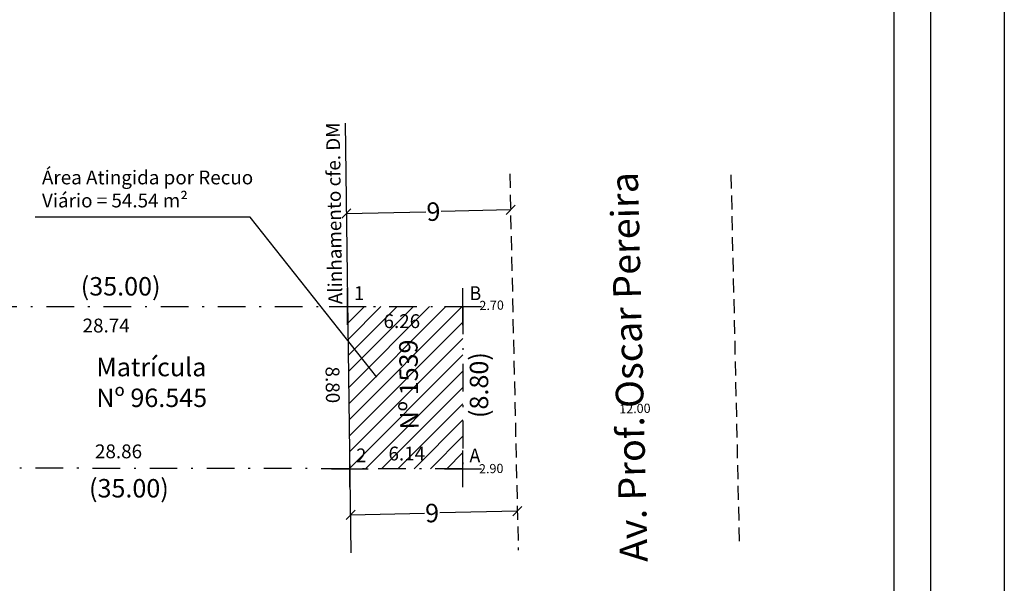
# Model space of a CAD drawing. Extents: x 46 to 129, y 38 to 155.
# Drawn here: x 76 to 129, y 94 to 124 of the extents above; entities that cross this region are included whole.
import ezdxf

# ---------------------------------------------------------------- set-up
doc = ezdxf.new("R2010")
doc.units = 0
doc.header["$LTSCALE"] = 3
doc.header["$MEASUREMENT"] = 0
doc.header["$PDMODE"] = 2
doc.header["$PDSIZE"] = -0.1
for name, pattern in [('CONTINUO', [0]), ('DASHDOT', [1, 0.5, -0.25, 0, -0.25]), ('DASHED2', [0.375, 0.25, -0.125])]:
    doc.linetypes.add(name, pattern=pattern)
doc.layers.get('0').update_dxf_attribs({"linetype": 'CONTINUOUS'})
doc.layers.get('DEFPOINTS').update_dxf_attribs({"linetype": 'CONTINUOUS'})
for name, color, linetype in [('_TG', 7, 'CONTINUO'), ('T-ALINH-PROJ-C', 6, 'CONTINUOUS'), ('T-DIM', 1, 'CONTINUOUS'), ('T-MATRICULA', 5, 'DASHDOT'), ('T-MFIO-EXI', 7, 'DASHED2'), ('T-TEXTP', 7, 'CONTINUOUS')]:
    doc.layers.add(name, color=color, linetype=linetype)
doc.styles.add('SIMPLEX', font='simplex', dxfattribs={"height": 0.2})
doc.styles.get("Standard").update_dxf_attribs({"font": 'ARIAL.TTF'})
doc.dimstyles.get("Standard").update_dxf_attribs({"dimtxt": 0.18, "dimasz": 0.18, "dimexe": 0.18, "dimexo": 0.0625, "dimgap": 0.09, "dimtad": 0, "dimtih": 1, "dimtoh": 1, "dimdec": 4, "dimzin": 0, "dimdsep": 46, "dimtxsty": 'Standard', "dimcen": 0.09, "dimadec": 0, "dimazin": 0, "dimtfac": 1, "dimtdec": 4, "dimtofl": 0, "dimtmove": 0, "dimatfit": 0, "dimfxl": 0, "dimtolj": 1, "dimtzin": 0, "dimarcsym": 0})

# ---------------------------------------------------------------- blocks, each defined once
blk = doc.blocks.new('SIMB_PONTO')
at = {"color": 0}
blk.add_point((0, 0), dxfattribs=at)
for tag in ['COTA', 'PONTO', 'DESC']:
    blk.add_attdef(tag, (0, 0), '', height=1)
blk = doc.blocks.new('*D12')
at = {"layer": 'DEFPOINTS', "color": 0}
for p in [(100, 109.899), (65, 108.8), (100, 108.8)]:
    blk.add_point(p, dxfattribs=at)
at = {"layer": 'T-MATRICULA', "color": 0, "insert": (81.425, 109.899), "char_height": 1, "attachment_point": 5}
blk.add_mtext('\\A1;(35.00)', dxfattribs=at)
blk = doc.blocks.new('_Oblique')
at = {"color": 0, "linetype": 'ByBlock', "lineweight": -2}
blk.add_line((-0.5, -0.5), (0.5, 0.5), dxfattribs=at)
blk = doc.blocks.new('*D13')
at = {"layer": 'DEFPOINTS', "color": 0}
for p in [(65, 100.05), (100, 100), (99.998, 98.924)]:
    blk.add_point(p, dxfattribs=at)
at = {"layer": 'T-MATRICULA', "color": 0, "insert": (81.873, 98.949), "char_height": 1, "attachment_point": 5, "rotation": 359.9181}
blk.add_mtext('\\A1;(35.00)', dxfattribs=at)
blk = doc.blocks.new('*D15')
at = {"layer": 'DEFPOINTS', "color": 0}
for p in [(100, 108.8), (100.871, 108.8), (100, 100)]:
    blk.add_point(p, dxfattribs=at)
at = {"layer": 'T-MATRICULA', "color": 0, "insert": (100.871, 104.542), "char_height": 1, "attachment_point": 5, "rotation": 90}
blk.add_mtext('\\A1;(8.80)', dxfattribs=at)
blk = doc.blocks.new('*D17')
at = {"layer": 'DEFPOINTS', "color": 0}
for p in [(93.74, 108.804), (100, 108.8), (99.999, 108.007)]:
    blk.add_point(p, dxfattribs=at)
at = {"layer": 'T-DIM', "color": 0, "insert": (96.683, 108.009), "char_height": 0.75, "attachment_point": 5, "rotation": 359.9634}
blk.add_mtext('\\A1;6.26', dxfattribs=at)
blk = doc.blocks.new('*D18')
at = {"layer": 'DEFPOINTS', "color": 0}
for p in [(93.86, 100.836), (93.859, 100.009), (100, 100)]:
    blk.add_point(p, dxfattribs=at)
at = {"layer": 'T-DIM', "color": 0, "insert": (96.954, 100.831), "char_height": 0.75, "attachment_point": 5, "rotation": 359.916}
blk.add_mtext('\\A1;6.14', dxfattribs=at)
blk = doc.blocks.new('*D19')
at = {"layer": 'DEFPOINTS', "color": 0}
for p in [(65.001, 100.972), (65, 100.05), (93.859, 100.009)]:
    blk.add_point(p, dxfattribs=at)
at = {"layer": 'T-DIM', "color": 0, "insert": (81.31, 100.949), "char_height": 0.75, "attachment_point": 5, "rotation": 359.9186}
blk.add_mtext('\\A1;28.86', dxfattribs=at)
blk = doc.blocks.new('*D20')
at = {"layer": 'DEFPOINTS', "color": 0}
for p in [(93.74, 108.8), (92.992, 99.997), (93.859, 100.009)]:
    blk.add_point(p, dxfattribs=at)
at = {"layer": 'T-DIM', "color": 0, "insert": (92.931, 104.557), "char_height": 0.75, "attachment_point": 5, "rotation": 270.7752}
blk.add_mtext('\\A1;8.80', dxfattribs=at)
blk = doc.blocks.new('*D21')
at = {"layer": 'DEFPOINTS', "color": 0}
for p in [(65, 108.8), (93.74, 108.8), (93.74, 107.772)]:
    blk.add_point(p, dxfattribs=at)
at = {"layer": 'T-DIM', "color": 0, "insert": (80.638, 107.772), "char_height": 0.75, "attachment_point": 5}
blk.add_mtext('\\A1;28.74', dxfattribs=at)
blk = doc.blocks.new('*D22')
at = {"layer": 'DEFPOINTS', "color": 0}
for p in [(100, 108.8), (102.698, 108.895), (102.699, 108.861)]:
    blk.add_point(p, dxfattribs=at)
at = {"layer": 'T-DIM', "color": 0, "insert": (101.557, 108.869), "char_height": 0.5, "attachment_point": 5, "rotation": 1.3013}
blk.add_mtext('\\A1;2.70', dxfattribs=at)
blk = doc.blocks.new('*D23')
at = {"layer": 'DEFPOINTS', "color": 0}
for p in [(100, 100), (102.898, 100.066), (102.899, 100.046)]:
    blk.add_point(p, dxfattribs=at)
at = {"layer": 'T-DIM', "color": 0, "insert": (101.534, 100.015), "char_height": 0.5, "attachment_point": 5, "rotation": 1.3013}
blk.add_mtext('\\A1;2.90', dxfattribs=at)
blk = doc.blocks.new('*D24')
at = {"layer": 'DEFPOINTS', "color": 0}
for p in [(102.647, 111.149), (114.644, 111.422), (114.826, 103.395)]:
    blk.add_point(p, dxfattribs=at)
at = {"layer": 'T-DIM', "color": 0, "insert": (109.331, 103.271), "char_height": 0.5, "attachment_point": 5, "rotation": 1.3013}
blk.add_mtext('\\A1;12.00', dxfattribs=at)
blk = doc.blocks.new('*D25')
at = {"layer": 'DEFPOINTS', "color": 0}
for p in [(102.938, 98.336), (93.884, 98.13), (102.952, 97.712)]:
    blk.add_point(p, dxfattribs=at)
at = {"layer": 'T-DIM', "color": 0, "lineweight": -2}
for p, q in [((93.899, 97.507), (97.907, 97.598)), ((102.952, 97.712), (98.745, 97.617))]:
    blk.add_line(p, q, dxfattribs=at)
at = {"layer": 'T-DIM', "color": 0, "lineweight": -2, "xscale": 0.5, "yscale": 0.5, "zscale": 0.5}
for p, rotation in [((102.952, 97.712), 1.301320992207605), ((93.899, 97.507), 181.3013209922076)]:
    blk.add_blockref('_Oblique', p, dxfattribs=dict(at, rotation=rotation))
at = {"layer": 'T-DIM', "color": 0, "insert": (98.326, 97.607), "char_height": 1, "attachment_point": 5, "rotation": 1.3013}
blk.add_mtext('\\A1;9', dxfattribs=at)
blk = doc.blocks.new('*D26')
at = {"layer": 'DEFPOINTS', "color": 0}
for p in [(102.581, 114.043), (93.678, 113.361), (102.592, 113.564)]:
    blk.add_point(p, dxfattribs=at)
at = {"layer": 'T-DIM', "color": 0, "lineweight": -2}
for p, q in [((93.667, 113.841), (97.979, 113.939)), ((102.581, 114.043), (98.817, 113.958))]:
    blk.add_line(p, q, dxfattribs=at)
at = {"layer": 'T-DIM', "color": 0, "lineweight": -2, "xscale": 0.5, "yscale": 0.5, "zscale": 0.5}
for p, rotation in [((93.667, 113.841), 181.3013209922076), ((102.581, 114.043), 1.301320992207542)]:
    blk.add_blockref('_Oblique', p, dxfattribs=dict(at, rotation=rotation))
at = {"layer": 'T-DIM', "color": 0, "insert": (98.398, 113.948), "char_height": 1, "attachment_point": 5, "rotation": 1.3013}
blk.add_mtext('\\A1;9', dxfattribs=at)

msp = doc.modelspace()

# ---------------------------------------------------------------- hatches: boundary and pattern name
at = {"layer": 'T-TEXTP'}
h = msp.add_hatch(dxfattribs=at)
h.set_pattern_fill('ANSI31', color=256, scale=5, style=0)
h.paths.add_polyline_path([(100, 108.8), (93.74, 108.8), (93.859, 100.009), (100, 100)])
h.paths.add_polyline_path([(95.52, 108.58), (97.847, 108.579), (97.846, 107.438), (95.52, 107.439)], flags=24)
h.paths.add_polyline_path([(95.792, 101.403), (98.117, 101.4), (98.115, 100.259), (95.791, 100.262)], flags=24)
h.paths.add_polyline_path([(96.349, 101.879), (96.279, 107.226), (97.8, 107.246), (97.871, 101.899)], flags=24)

# ---------------------------------------------------------------- linework, layer by layer
msp.add_lwpolyline([(50.27, 152.919), (125.377, 152.919), (125.377, 42.12), (50.27, 42.12)], close=True)
at = {"layer": 'DEFPOINTS'}
msp.add_lwpolyline([(46.27, 155.499), (129.377, 155.499), (129.377, 38.12), (46.27, 38.12)], close=True, dxfattribs=at)
at = {"layer": 'T-ALINH-PROJ-C'}
msp.add_line((93.605, 118.747), (93.921, 95.451), dxfattribs=at)
at = {"layer": 'T-DIM'}
for p, q in [((88.445, 113.65), (76.777, 113.65)), ((95.322, 104.975), (88.445, 113.65))]:
    msp.add_line(p, q, dxfattribs=at)
msp.add_lwpolyline([(52.27, 150.919), (123.377, 150.919), (123.377, 44.12), (52.27, 44.12)], close=True, dxfattribs=at)
at = {"layer": 'T-MATRICULA'}
for p, q in [((65, 108.8), (100, 108.8)), ((100, 108.8), (100, 100)), ((100, 100), (65, 100.05))]:
    msp.add_line(p, q, dxfattribs=at)
at = {"layer": 'T-MFIO-EXI'}
for p, q in [((102.537, 115.989), (103, 95.584)), ((114.541, 115.944), (114.999, 95.759))]:
    msp.add_line(p, q, dxfattribs=at)

# ---------------------------------------------------------------- block references
at = {"layer": '_TG', "color": 3}
ref = msp.add_blockref('SIMB_PONTO', (93.74, 108.804), dxfattribs=at)
ref.add_attrib('PONTO', '1', (94.09, 109.154), dxfattribs={"layer": '0', "color": 1, "height": 0.75, "style": 'SIMPLEX', "width": 0.954526, "flags": 8})
ref = msp.add_blockref('SIMB_PONTO', (93.74, 108.804), dxfattribs=at)
ref.add_attrib('PONTO', '1', (94.09, 109.154), dxfattribs={"layer": '0', "color": 1, "height": 0.75, "style": 'SIMPLEX', "width": 0.954526, "flags": 8})
ref = msp.add_blockref('SIMB_PONTO', (100, 108.8), dxfattribs=at)
ref.add_attrib('PONTO', 'B', (100.35, 109.15), dxfattribs={"layer": '0', "color": 1, "height": 0.75, "style": 'SIMPLEX', "width": 0.954526, "flags": 8})
ref = msp.add_blockref('SIMB_PONTO', (100, 108.8), dxfattribs=at)
ref.add_attrib('PONTO', 'B', (100.35, 109.15), dxfattribs={"layer": '0', "color": 1, "height": 0.75, "style": 'SIMPLEX', "width": 0.954526, "flags": 8})
ref = msp.add_blockref('SIMB_PONTO', (93.859, 100.009), dxfattribs=at)
ref.add_attrib('PONTO', '2', (94.209, 100.359), dxfattribs={"layer": '0', "color": 1, "height": 0.75, "style": 'SIMPLEX', "width": 0.954526, "flags": 8})
ref = msp.add_blockref('SIMB_PONTO', (93.859, 100.009), dxfattribs=at)
ref.add_attrib('PONTO', '2', (94.209, 100.359), dxfattribs={"layer": '0', "color": 1, "height": 0.75, "style": 'SIMPLEX', "width": 0.954526, "flags": 8})
ref = msp.add_blockref('SIMB_PONTO', (100, 100), dxfattribs=at)
ref.add_attrib('PONTO', 'A', (100.35, 100.35), dxfattribs={"layer": '0', "color": 1, "height": 0.75, "style": 'SIMPLEX', "width": 0.954526, "flags": 8})
ref = msp.add_blockref('SIMB_PONTO', (100, 100), dxfattribs=at)
ref.add_attrib('PONTO', 'A', (100.35, 100.35), dxfattribs={"layer": '0', "color": 1, "height": 0.75, "style": 'SIMPLEX', "width": 0.954526, "flags": 8})

# ---------------------------------------------------------------- texts
at = {"layer": 'T-ALINH-PROJ-C', "insert": (92.704, 108.92), "char_height": 0.75, "width": 15.15371, "attachment_point": 1, "rotation": 90.8016}
msp.add_mtext('Alinhamento cfe. DM', dxfattribs=at)
at = {"layer": 'T-TEXTP', "attachment_point": 1}
for s, insert, char_height, width in [('Área Atingida por Recuo Viário = 54.54 m²', (77.155, 116.176), 0.75, 12.72491), ('Matrícula Nº 96.545', (80.106, 106.021), 1, 6.70122)]:
    msp.add_mtext(s, dxfattribs=dict(at, insert=insert, char_height=char_height, width=width))
for s, insert, char_height, width, rotation in [('Av. Prof. Oscar Pereira', (108.524, 94.925), 1.5, 36.76388, 91.4507), ('Nº 1539', (96.596, 102.132), 1, 12.55148, 90.7591)]:
    msp.add_mtext(s, dxfattribs=dict(at, insert=insert, char_height=char_height, width=width, rotation=rotation))

# ---------------------------------------------------------------- dimensions: what is measured, and where the dimension line sits
at = {"layer": 'T-DIM'}
for base, p1, p2, angle, override, picture, middle in [((102.581, 114.043), (93.678, 113.361), (102.592, 113.564), 1.3013, {"dimtxt": 1, "dimasz": 0.5, "dimtih": 0, "dimtoh": 0, "dimdec": 0, "dimblk": 'Oblique', "dimse1": 1, "dimse2": 1, "dimtdec": 2, "dimatfit": 3}, '*D26', (98.398, 113.948)), ((114.826, 103.395), (102.647, 111.149), (114.644, 111.422), 1.3013, {"dimtxt": 0.5, "dimasz": 0.5, "dimtih": 0, "dimtoh": 0, "dimdec": 2, "dimblk": 'Oblique', "dimse1": 1, "dimse2": 1, "dimsd1": 1, "dimsd2": 1, "dimtdec": 2, "dimatfit": 3}, '*D24', (109.331, 103.271)), ((102.698, 108.895), (100, 108.8), (102.699, 108.861), 1.3013, {"dimtxt": 0.5, "dimasz": 0.5, "dimtih": 0, "dimtoh": 0, "dimdec": 2, "dimblk": 'Oblique', "dimse1": 1, "dimse2": 1, "dimsd1": 1, "dimsd2": 1, "dimtdec": 2, "dimatfit": 3}, '*D22', (101.557, 108.869)), ((93.74, 107.772), (65, 108.8), (93.74, 108.8), 0, {"dimtxt": 0.75, "dimasz": 0.5, "dimtih": 0, "dimtoh": 0, "dimdec": 2, "dimblk": 'Oblique', "dimse1": 1, "dimse2": 1, "dimsd1": 1, "dimsd2": 1, "dimtdec": 2, "dimatfit": 3}, '*D21', (80.638, 107.772)), ((99.999, 108.007), (93.74, 108.804), (100, 108.8), 359.9634, {"dimtxt": 0.75, "dimasz": 0.5, "dimtih": 0, "dimtoh": 0, "dimdec": 2, "dimblk": 'Oblique', "dimse1": 1, "dimse2": 1, "dimsd1": 1, "dimsd2": 1, "dimtdec": 2, "dimatfit": 3}, '*D17', (96.683, 108.009)), ((65.001, 100.972), (93.859, 100.009), (65, 100.05), 179.9186, {"dimtxt": 0.75, "dimasz": 0.5, "dimtih": 0, "dimtoh": 0, "dimdec": 2, "dimblk": 'Oblique', "dimse1": 1, "dimse2": 1, "dimsd1": 1, "dimsd2": 1, "dimtdec": 2, "dimatfit": 3}, '*D19', (81.31, 100.949)), ((93.86, 100.836), (100, 100), (93.859, 100.009), 179.916, {"dimtxt": 0.75, "dimasz": 0.5, "dimtih": 0, "dimtoh": 0, "dimdec": 2, "dimblk": 'Oblique', "dimse1": 1, "dimse2": 1, "dimsd1": 1, "dimsd2": 1, "dimtdec": 2, "dimatfit": 3}, '*D18', (96.954, 100.831)), ((102.899, 100.046), (100, 100), (102.898, 100.066), 1.3013, {"dimtxt": 0.5, "dimasz": 0.5, "dimtih": 0, "dimtoh": 0, "dimdec": 2, "dimblk": 'Oblique', "dimse1": 1, "dimse2": 1, "dimsd1": 1, "dimsd2": 1, "dimtdec": 2, "dimatfit": 3}, '*D23', (101.534, 100.015)), ((102.952, 97.712), (93.884, 98.13), (102.938, 98.336), 1.3013, {"dimtxt": 1, "dimasz": 0.5, "dimtih": 0, "dimtoh": 0, "dimdec": 0, "dimblk": 'Oblique', "dimse1": 1, "dimse2": 1, "dimtdec": 2, "dimatfit": 3}, '*D25', (98.326, 97.607))]:
    dim = msp.add_linear_dim(base=base, p1=p1, p2=p2, angle=angle, dimstyle='Standard', override=override, dxfattribs=at)
    dim.commit()
    dim.dimension.update_dxf_attribs({"geometry": picture, "text_midpoint": middle, "dimtype": 161})
dim = msp.add_linear_dim(base=(92.992, 99.997), p1=(93.74, 108.8), p2=(93.859, 100.009), angle=270.7752, text='8.80', dimstyle='Standard', override={"dimtxt": 0.75, "dimasz": 0.5, "dimtih": 0, "dimtoh": 0, "dimdec": 2, "dimblk": 'Oblique', "dimse1": 1, "dimse2": 1, "dimsd1": 1, "dimsd2": 1, "dimtdec": 2, "dimatfit": 3}, dxfattribs=at)
dim.commit()
dim.dimension.update_dxf_attribs({"geometry": '*D20', "text_midpoint": (92.931, 104.557), "dimtype": 161})
at = {"layer": 'T-MATRICULA'}
for base, p1, p2, angle, text, picture, middle in [((100, 109.899), (65, 108.8), (100, 108.8), 0, '(35.00)', '*D12', (81.425, 109.899)), ((100.871, 108.8), (100, 100), (100, 108.8), 90, '(8.80)', '*D15', (100.871, 104.542)), ((99.998, 98.924), (65, 100.05), (100, 100), 359.9181, '(35.00)', '*D13', (81.873, 98.949))]:
    dim = msp.add_linear_dim(base=base, p1=p1, p2=p2, angle=angle, text=text, dimstyle='Standard', override={"dimtxt": 1, "dimasz": 0.5, "dimtih": 0, "dimtoh": 0, "dimdec": 2, "dimblk": 'Oblique', "dimse1": 1, "dimse2": 1, "dimsd1": 1, "dimsd2": 1, "dimtdec": 2, "dimatfit": 3}, dxfattribs=at)
    dim.commit()
    dim.dimension.update_dxf_attribs({"geometry": picture, "text_midpoint": middle, "dimtype": 161})

doc.saveas('drawing.dxf')
